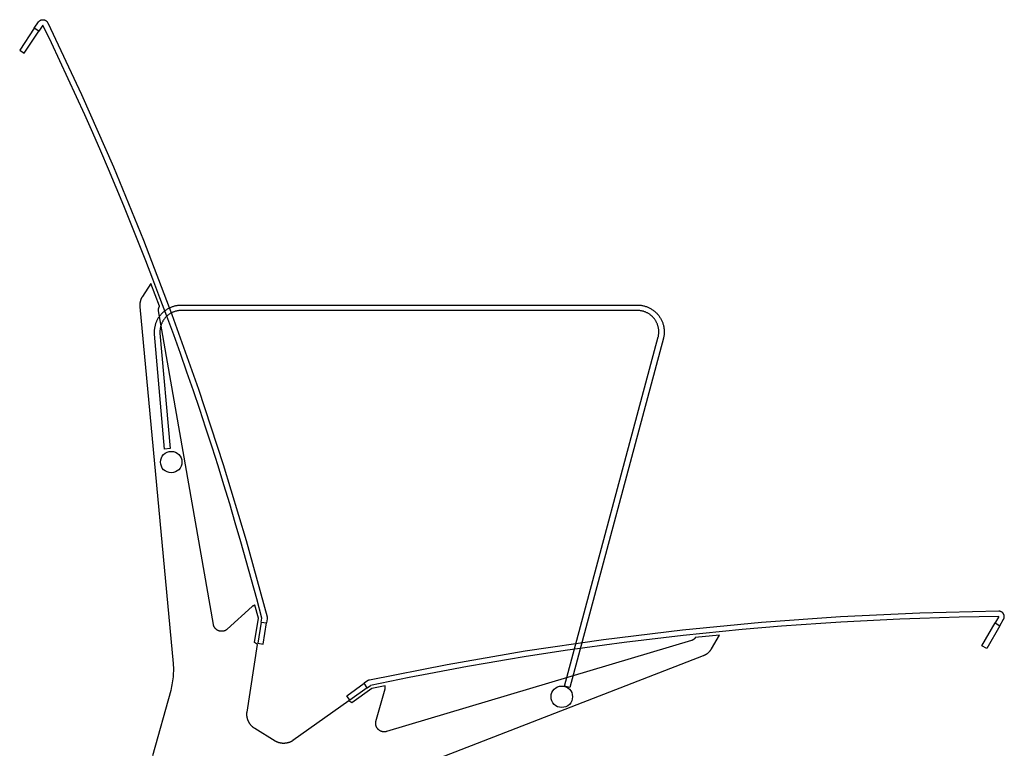
# Model space of a CAD drawing. Extents: x -895 to 33792, y -12951 to 15316.
# Drawn here: x 18168 to 18751, y -2593 to -2162 of the extents above; entities that cross this region are included whole.
import ezdxf

# ---------------------------------------------------------------- set-up
doc = ezdxf.new("R2010")
doc.units = 0
doc.header["$MEASUREMENT"] = 0
doc.layers.add('MAKE2D_VISIBLE_LINES', color=7, linetype='CONTINUOUS')
doc.layers.add('OTROS_PLANOS', color=7, linetype='CONTINUOUS')

msp = doc.modelspace()

# ---------------------------------------------------------------- linework, layer by layer
at = {"layer": 'MAKE2D_VISIBLE_LINES'}
for p, q in [((18176.987, -2167.176), (18179.442, -2163.469)), ((18179.442, -2163.469), (18179.502, -2163.387)), ((18179.502, -2163.387), (18179.565, -2163.306)), ((18179.565, -2163.306), (18179.631, -2163.227)), ((18179.631, -2163.227), (18179.7, -2163.149)), ((18182.053, -2165.318), (18179.655, -2168.942)), ((18179.7, -2163.149), (18179.772, -2163.074)), ((18179.772, -2163.074), (18179.847, -2163)), ((18179.847, -2163), (18179.924, -2162.929)), ((18179.924, -2162.929), (18180.005, -2162.859)), ((18180.005, -2162.859), (18180.087, -2162.793)), ((18180.087, -2162.793), (18180.173, -2162.729)), ((18180.173, -2162.729), (18180.26, -2162.667)), ((18180.26, -2162.667), (18180.35, -2162.608)), ((18180.35, -2162.608), (18180.442, -2162.553)), ((18180.442, -2162.553), (18180.536, -2162.5)), ((18180.536, -2162.5), (18180.632, -2162.451)), ((18180.632, -2162.451), (18180.729, -2162.405)), ((18180.729, -2162.405), (18180.828, -2162.362)), ((18180.828, -2162.362), (18180.928, -2162.322)), ((18180.928, -2162.322), (18181.029, -2162.286)), ((18181.029, -2162.286), (18181.131, -2162.254)), ((18181.131, -2162.254), (18181.233, -2162.225)), ((18181.233, -2162.225), (18181.337, -2162.199)), ((18181.337, -2162.199), (18181.44, -2162.177)), ((18181.44, -2162.177), (18181.544, -2162.158)), ((18181.544, -2162.158), (18181.648, -2162.143)), ((18181.648, -2162.143), (18181.752, -2162.132)), ((18181.752, -2162.132), (18181.855, -2162.124)), ((18181.855, -2162.124), (18181.958, -2162.119)), ((18181.958, -2162.119), (18182.061, -2162.118)), ((18182.061, -2162.118), (18182.162, -2162.12)), ((18182.162, -2162.12), (18182.263, -2162.125)), ((18182.263, -2162.125), (18182.363, -2162.133)), ((18182.363, -2162.133), (18182.464, -2162.144)), ((18182.464, -2162.144), (18182.566, -2162.159)), ((18182.566, -2162.159), (18182.667, -2162.177)), ((18182.667, -2162.177), (18182.769, -2162.199)), ((18182.769, -2162.199), (18182.87, -2162.224)), ((18182.87, -2162.224), (18182.971, -2162.252)), ((18182.971, -2162.252), (18183.072, -2162.284)), ((18183.072, -2162.284), (18183.172, -2162.319)), ((18183.172, -2162.319), (18183.271, -2162.358)), ((18183.271, -2162.358), (18183.369, -2162.4)), ((18183.369, -2162.4), (18183.465, -2162.446)), ((18183.465, -2162.446), (18183.561, -2162.495)), ((18183.561, -2162.495), (18183.655, -2162.547)), ((18183.655, -2162.547), (18183.747, -2162.603)), ((18183.747, -2162.603), (18183.837, -2162.661)), ((18183.837, -2162.661), (18183.926, -2162.723)), ((18183.926, -2162.723), (18184.012, -2162.787)), ((18184.012, -2162.787), (18184.096, -2162.854)), ((18184.096, -2162.854), (18184.177, -2162.924)), ((18184.177, -2162.924), (18184.256, -2162.997)), ((18184.256, -2162.997), (18184.332, -2163.071)), ((18184.332, -2163.071), (18184.406, -2163.148)), ((18184.406, -2163.148), (18184.476, -2163.227)), ((18184.476, -2163.227), (18184.544, -2163.308)), ((18184.544, -2163.308), (18184.608, -2163.391)), ((18184.608, -2163.391), (18184.67, -2163.476)), ((18184.67, -2163.476), (18184.728, -2163.561)), ((18184.728, -2163.561), (18184.783, -2163.649)), ((18184.783, -2163.649), (18184.835, -2163.737)), ((18184.835, -2163.737), (18184.884, -2163.826)), ((18184.884, -2163.826), (18184.93, -2163.916)), ((18184.93, -2163.916), (18204.858, -2206.292)), ((18176.987, -2167.176), (18168.348, -2180.231)), ((18171.016, -2181.997), (18179.655, -2168.942)), ((18179.655, -2168.942), (18176.987, -2167.176)), ((18168.348, -2180.231), (18171.016, -2181.997)), ((18204.858, -2206.292), (18223.757, -2249.183)), ((18223.757, -2249.183), (18241.608, -2292.551)), ((18241.608, -2292.551), (18258.394, -2336.358)), ((18245.97, -2318.08), (18240.885, -2325.769)), ((18251.064, -2331.532), (18245.97, -2318.08)), ((18239.638, -2328.681), (18239.588, -2328.889)), ((18239.692, -2328.474), (18239.638, -2328.681)), ((18239.75, -2328.268), (18239.692, -2328.474)), ((18239.813, -2328.064), (18239.75, -2328.268)), ((18239.881, -2327.861), (18239.813, -2328.064)), ((18239.952, -2327.66), (18239.881, -2327.861)), ((18240.028, -2327.461), (18239.952, -2327.66)), ((18240.108, -2327.264), (18240.028, -2327.461)), ((18240.192, -2327.068), (18240.108, -2327.264)), ((18240.279, -2326.875), (18240.192, -2327.068)), ((18240.371, -2326.685), (18240.279, -2326.875)), ((18240.467, -2326.496), (18240.371, -2326.685)), ((18240.566, -2326.31), (18240.467, -2326.496)), ((18240.669, -2326.127), (18240.566, -2326.31)), ((18240.775, -2325.946), (18240.669, -2326.127)), ((18240.885, -2325.769), (18240.775, -2325.946)), ((18239.343, -2330.787), (18239.338, -2330.998)), ((18239.338, -2330.998), (18239.338, -2331.209)), ((18239.338, -2331.209), (18239.342, -2331.419)), ((18239.342, -2331.419), (18239.351, -2331.629)), ((18239.352, -2330.576), (18239.343, -2330.787)), ((18239.351, -2331.629), (18239.364, -2331.837)), ((18239.365, -2330.364), (18239.352, -2330.576)), ((18239.364, -2331.837), (18259.096, -2542.777)), ((18239.384, -2330.152), (18239.365, -2330.364)), ((18239.406, -2329.941), (18239.384, -2330.152)), ((18239.434, -2329.729), (18239.406, -2329.941)), ((18239.465, -2329.518), (18239.434, -2329.729)), ((18239.502, -2329.308), (18239.465, -2329.518)), ((18239.542, -2329.098), (18239.502, -2329.308)), ((18239.588, -2328.889), (18239.542, -2329.098)), ((18250.46, -2333.613), (18250.462, -2333.521)), ((18250.46, -2333.704), (18250.46, -2333.613)), ((18250.463, -2333.795), (18250.46, -2333.704)), ((18250.462, -2333.521), (18250.466, -2333.43)), ((18250.467, -2333.886), (18250.463, -2333.795)), ((18250.466, -2333.43), (18250.472, -2333.338)), ((18250.474, -2333.976), (18250.467, -2333.886)), ((18250.472, -2333.338), (18250.48, -2333.247)), ((18250.482, -2334.066), (18250.474, -2333.976)), ((18250.48, -2333.247), (18250.49, -2333.155)), ((18250.493, -2334.156), (18250.482, -2334.066)), ((18250.49, -2333.155), (18250.502, -2333.064)), ((18250.505, -2334.245), (18250.493, -2334.156)), ((18250.502, -2333.064), (18250.517, -2332.973)), ((18250.519, -2334.333), (18250.505, -2334.245)), ((18250.517, -2332.973), (18250.533, -2332.882)), ((18282.876, -2519.798), (18250.519, -2334.333)), ((18250.533, -2332.882), (18250.552, -2332.792)), ((18250.552, -2332.792), (18250.573, -2332.702)), ((18250.573, -2332.702), (18250.595, -2332.613)), ((18250.595, -2332.613), (18250.62, -2332.524)), ((18250.62, -2332.524), (18250.647, -2332.436)), ((18250.647, -2332.436), (18250.676, -2332.349)), ((18250.676, -2332.349), (18250.706, -2332.263)), ((18250.706, -2332.263), (18250.739, -2332.177)), ((18250.739, -2332.177), (18250.774, -2332.093)), ((18250.774, -2332.093), (18250.81, -2332.009)), ((18250.81, -2332.009), (18250.848, -2331.926)), ((18250.848, -2331.926), (18250.888, -2331.845)), ((18250.888, -2331.845), (18250.929, -2331.765)), ((18250.929, -2331.765), (18250.973, -2331.686)), ((18250.973, -2331.686), (18251.017, -2331.608)), ((18251.017, -2331.608), (18251.064, -2331.532)), ((18258.394, -2336.358), (18274.098, -2380.564)), ((18274.098, -2380.564), (18288.707, -2425.129)), ((18288.707, -2425.129), (18302.21, -2470.012)), ((18302.21, -2470.012), (18314.596, -2515.172)), ((18305.816, -2509.157), (18291.013, -2522.59)), ((18305.908, -2509.081), (18305.816, -2509.157)), ((18306.002, -2509.008), (18305.908, -2509.081)), ((18306.098, -2508.937), (18306.002, -2509.008)), ((18306.196, -2508.869), (18306.098, -2508.937)), ((18306.297, -2508.804), (18306.196, -2508.869)), ((18306.399, -2508.742), (18306.297, -2508.804)), ((18306.504, -2508.684), (18306.399, -2508.742)), ((18306.61, -2508.628), (18306.504, -2508.684)), ((18306.718, -2508.575), (18306.61, -2508.628)), ((18306.827, -2508.526), (18306.718, -2508.575)), ((18306.937, -2508.48), (18306.827, -2508.526)), ((18307.049, -2508.438), (18306.937, -2508.48)), ((18307.161, -2508.399), (18307.049, -2508.438)), ((18307.274, -2508.363), (18307.161, -2508.399)), ((18307.414, -2508.324), (18307.274, -2508.363)), ((18309.459, -2516.084), (18307.414, -2508.324)), ((18700.506, -2512.97), (18653.689, -2515.2)), ((18747.322, -2511.891), (18700.506, -2512.97)), ((18747.351, -2515.091), (18745.178, -2518.854)), ((18747.422, -2511.892), (18747.322, -2511.891)), ((18747.524, -2511.895), (18747.422, -2511.892)), ((18747.626, -2511.903), (18747.524, -2511.895)), ((18747.729, -2511.913), (18747.626, -2511.903)), ((18747.831, -2511.927), (18747.729, -2511.913)), ((18747.934, -2511.944), (18747.831, -2511.927)), ((18748.037, -2511.965), (18747.934, -2511.944)), ((18748.14, -2511.99), (18748.037, -2511.965)), ((18748.242, -2512.017), (18748.14, -2511.99)), ((18748.344, -2512.049), (18748.242, -2512.017)), ((18748.445, -2512.084), (18748.344, -2512.049)), ((18748.545, -2512.122), (18748.445, -2512.084)), ((18748.644, -2512.164), (18748.545, -2512.122)), ((18748.741, -2512.209), (18748.644, -2512.164)), ((18748.837, -2512.257), (18748.741, -2512.209)), ((18748.932, -2512.309), (18748.837, -2512.257)), ((18749.024, -2512.363), (18748.932, -2512.309)), ((18749.115, -2512.421), (18749.024, -2512.363)), ((18749.204, -2512.482), (18749.115, -2512.421)), ((18749.29, -2512.546), (18749.204, -2512.482)), ((18749.374, -2512.612), (18749.29, -2512.546)), ((18749.456, -2512.681), (18749.374, -2512.612)), ((18749.535, -2512.752), (18749.456, -2512.681)), ((18749.611, -2512.826), (18749.535, -2512.752)), ((18749.684, -2512.901), (18749.611, -2512.826)), ((18749.755, -2512.979), (18749.684, -2512.901)), ((18749.823, -2513.059), (18749.755, -2512.979)), ((18749.887, -2513.14), (18749.823, -2513.059)), ((18749.949, -2513.223), (18749.887, -2513.14)), ((18750.007, -2513.307), (18749.949, -2513.223)), ((18750.063, -2513.392), (18750.007, -2513.307)), ((18750.115, -2513.478), (18750.063, -2513.392)), ((18750.164, -2513.566), (18750.115, -2513.478)), ((18750.211, -2513.656), (18750.164, -2513.566)), ((18750.256, -2513.748), (18750.211, -2513.656)), ((18750.297, -2513.843), (18750.256, -2513.748)), ((18750.336, -2513.939), (18750.297, -2513.843)), ((18750.372, -2514.037), (18750.336, -2513.939)), ((18750.405, -2514.136), (18750.372, -2514.037)), ((18750.435, -2514.238), (18750.405, -2514.136)), ((18750.462, -2514.34), (18750.435, -2514.238)), ((18750.485, -2514.444), (18750.462, -2514.34)), ((18750.505, -2514.549), (18750.485, -2514.444)), ((18750.521, -2514.655), (18750.505, -2514.549)), ((18750.534, -2514.761), (18750.521, -2514.655)), ((18750.543, -2514.868), (18750.534, -2514.761)), ((18750.549, -2514.976), (18750.543, -2514.868)), ((18750.551, -2515.083), (18750.549, -2514.976)), ((18750.549, -2515.191), (18750.551, -2515.083)), ((18282.912, -2519.955), (18282.876, -2519.798)), ((18282.952, -2520.112), (18282.912, -2519.955)), ((18282.998, -2520.269), (18282.952, -2520.112)), ((18283.05, -2520.425), (18282.998, -2520.269)), ((18283.107, -2520.581), (18283.05, -2520.425)), ((18283.169, -2520.735), (18283.107, -2520.581)), ((18283.237, -2520.888), (18283.169, -2520.735)), ((18283.311, -2521.039), (18283.237, -2520.888)), ((18307.194, -2530.488), (18309.459, -2516.084)), ((18311.131, -2518.331), (18309.17, -2530.798)), ((18311.131, -2518.331), (18311.5, -2515.98)), ((18311.131, -2518.331), (18314.292, -2518.828)), ((18312.331, -2531.295), (18314.292, -2518.828)), ((18314.661, -2516.478), (18314.292, -2518.828)), ((18314.596, -2515.172), (18314.616, -2515.251)), ((18314.616, -2515.251), (18314.634, -2515.331)), ((18314.634, -2515.331), (18314.649, -2515.412)), ((18314.649, -2515.412), (18314.663, -2515.493)), ((18314.673, -2516.397), (18314.661, -2516.478)), ((18314.663, -2515.493), (18314.674, -2515.575)), ((18314.683, -2516.315), (18314.673, -2516.397)), ((18314.674, -2515.575), (18314.684, -2515.657)), ((18314.69, -2516.233), (18314.683, -2516.315)), ((18314.684, -2515.657), (18314.691, -2515.739)), ((18314.696, -2516.151), (18314.69, -2516.233)), ((18314.691, -2515.739), (18314.696, -2515.821)), ((18314.696, -2515.821), (18314.699, -2515.904)), ((18314.699, -2516.069), (18314.696, -2516.151)), ((18314.699, -2515.904), (18314.7, -2515.986)), ((18314.7, -2515.986), (18314.699, -2516.069)), ((18606.912, -2518.58), (18560.219, -2523.11)), ((18653.689, -2515.2), (18606.912, -2518.58)), ((18737.351, -2532.411), (18745.178, -2518.854)), ((18747.949, -2520.454), (18740.122, -2534.011)), ((18745.178, -2518.854), (18747.949, -2520.454)), ((18747.95, -2520.454), (18750.171, -2516.603)), ((18750.171, -2516.603), (18750.218, -2516.512)), ((18750.218, -2516.512), (18750.262, -2516.42)), ((18750.262, -2516.42), (18750.303, -2516.326)), ((18750.303, -2516.326), (18750.342, -2516.229)), ((18750.342, -2516.229), (18750.377, -2516.131)), ((18750.377, -2516.131), (18750.41, -2516.031)), ((18750.41, -2516.031), (18750.439, -2515.93)), ((18750.439, -2515.93), (18750.465, -2515.827)), ((18750.465, -2515.827), (18750.488, -2515.723)), ((18750.488, -2515.723), (18750.507, -2515.618)), ((18750.507, -2515.618), (18750.523, -2515.512)), ((18750.523, -2515.512), (18750.535, -2515.406)), ((18750.535, -2515.406), (18750.544, -2515.299)), ((18750.544, -2515.299), (18750.549, -2515.191)), ((18283.389, -2521.189), (18283.311, -2521.039)), ((18283.473, -2521.336), (18283.389, -2521.189)), ((18283.563, -2521.48), (18283.473, -2521.336)), ((18283.657, -2521.622), (18283.563, -2521.48)), ((18283.756, -2521.761), (18283.657, -2521.622)), ((18283.86, -2521.896), (18283.756, -2521.761)), ((18283.969, -2522.028), (18283.86, -2521.896)), ((18284.082, -2522.156), (18283.969, -2522.028)), ((18284.199, -2522.28), (18284.082, -2522.156)), ((18284.321, -2522.4), (18284.199, -2522.28)), ((18284.446, -2522.515), (18284.321, -2522.4)), ((18284.575, -2522.626), (18284.446, -2522.515)), ((18284.707, -2522.732), (18284.575, -2522.626)), ((18284.842, -2522.833), (18284.707, -2522.732)), ((18284.98, -2522.93), (18284.842, -2522.833)), ((18285.12, -2523.021), (18284.98, -2522.93)), ((18285.263, -2523.107), (18285.12, -2523.021)), ((18285.407, -2523.187), (18285.263, -2523.107)), ((18285.553, -2523.263), (18285.407, -2523.187)), ((18285.701, -2523.333), (18285.553, -2523.263)), ((18285.85, -2523.398), (18285.701, -2523.333)), ((18285.999, -2523.457), (18285.85, -2523.398)), ((18286.149, -2523.512), (18285.999, -2523.457)), ((18286.301, -2523.561), (18286.149, -2523.512)), ((18286.456, -2523.606), (18286.301, -2523.561)), ((18286.613, -2523.646), (18286.456, -2523.606)), ((18286.773, -2523.681), (18286.613, -2523.646)), ((18286.934, -2523.711), (18286.773, -2523.681)), ((18287.098, -2523.736), (18286.934, -2523.711)), ((18287.263, -2523.756), (18287.098, -2523.736)), ((18287.43, -2523.77), (18287.263, -2523.756)), ((18287.598, -2523.779), (18287.43, -2523.77)), ((18287.767, -2523.782), (18287.598, -2523.779)), ((18287.936, -2523.779), (18287.767, -2523.782)), ((18288.106, -2523.771), (18287.936, -2523.779)), ((18288.275, -2523.757), (18288.106, -2523.771)), ((18288.445, -2523.737), (18288.275, -2523.757)), ((18288.614, -2523.711), (18288.445, -2523.737)), ((18288.782, -2523.679), (18288.614, -2523.711)), ((18288.948, -2523.642), (18288.782, -2523.679)), ((18289.114, -2523.599), (18288.948, -2523.642)), ((18289.277, -2523.55), (18289.114, -2523.599)), ((18289.439, -2523.496), (18289.277, -2523.55)), ((18289.598, -2523.437), (18289.439, -2523.496)), ((18289.754, -2523.372), (18289.598, -2523.437)), ((18289.908, -2523.303), (18289.754, -2523.372)), ((18290.059, -2523.228), (18289.908, -2523.303)), ((18290.206, -2523.149), (18290.059, -2523.228)), ((18290.35, -2523.066), (18290.206, -2523.149)), ((18290.491, -2522.978), (18290.35, -2523.066)), ((18290.627, -2522.887), (18290.491, -2522.978)), ((18290.76, -2522.791), (18290.627, -2522.887)), ((18290.889, -2522.692), (18290.76, -2522.791)), ((18291.013, -2522.59), (18290.889, -2522.692)), ((18560.219, -2523.11), (18513.651, -2528.785)), ((18582.12, -2526.071), (18567.809, -2527.515)), ((18577.509, -2534.052), (18582.12, -2526.071)), ((18302.763, -2571.58), (18309.039, -2531.629)), ((18309.039, -2531.629), (18307.194, -2530.488)), ((18309.17, -2530.798), (18312.331, -2531.295)), ((18565.631, -2529.226), (18385.288, -2583.026)), ((18513.651, -2528.785), (18467.25, -2535.601)), ((18565.716, -2529.198), (18565.631, -2529.226)), ((18565.801, -2529.167), (18565.716, -2529.198)), ((18565.885, -2529.135), (18565.801, -2529.167)), ((18565.969, -2529.1), (18565.885, -2529.135)), ((18566.052, -2529.063), (18565.969, -2529.1)), ((18566.134, -2529.025), (18566.052, -2529.063)), ((18566.216, -2528.984), (18566.134, -2529.025)), ((18566.297, -2528.942), (18566.216, -2528.984)), ((18566.378, -2528.898), (18566.297, -2528.942)), ((18566.457, -2528.851), (18566.378, -2528.898)), ((18566.535, -2528.803), (18566.457, -2528.851)), ((18566.612, -2528.753), (18566.535, -2528.803)), ((18566.689, -2528.702), (18566.612, -2528.753)), ((18566.764, -2528.648), (18566.689, -2528.702)), ((18566.837, -2528.593), (18566.764, -2528.648)), ((18566.91, -2528.536), (18566.837, -2528.593)), ((18566.981, -2528.477), (18566.91, -2528.536)), ((18567.051, -2528.417), (18566.981, -2528.477)), ((18567.119, -2528.355), (18567.051, -2528.417)), ((18567.186, -2528.292), (18567.119, -2528.355)), ((18567.251, -2528.227), (18567.186, -2528.292)), ((18567.315, -2528.161), (18567.251, -2528.227)), ((18567.377, -2528.094), (18567.315, -2528.161)), ((18567.437, -2528.025), (18567.377, -2528.094)), ((18567.495, -2527.955), (18567.437, -2528.025)), ((18567.552, -2527.885), (18567.495, -2527.955)), ((18567.607, -2527.813), (18567.552, -2527.885)), ((18567.66, -2527.74), (18567.607, -2527.813)), ((18567.712, -2527.666), (18567.66, -2527.74)), ((18567.761, -2527.591), (18567.712, -2527.666)), ((18567.809, -2527.515), (18567.761, -2527.591)), ((18740.122, -2534.011), (18737.351, -2532.411)), ((18375.185, -2614.605), (18572.758, -2538.122)), ((18467.25, -2535.601), (18421.059, -2543.549)), ((18572.758, -2538.122), (18572.95, -2538.04)), ((18572.95, -2538.04), (18573.141, -2537.955)), ((18573.141, -2537.955), (18573.331, -2537.865)), ((18573.331, -2537.865), (18573.52, -2537.77)), ((18573.52, -2537.77), (18573.706, -2537.672)), ((18573.706, -2537.672), (18573.892, -2537.569)), ((18573.892, -2537.569), (18574.075, -2537.463)), ((18574.075, -2537.463), (18574.256, -2537.352)), ((18574.256, -2537.352), (18574.436, -2537.237)), ((18574.436, -2537.237), (18574.613, -2537.119)), ((18574.613, -2537.119), (18574.787, -2536.996)), ((18574.787, -2536.996), (18574.96, -2536.87)), ((18574.96, -2536.87), (18575.129, -2536.739)), ((18575.129, -2536.739), (18575.296, -2536.606)), ((18575.296, -2536.606), (18575.46, -2536.468)), ((18575.46, -2536.468), (18575.621, -2536.327)), ((18575.621, -2536.327), (18575.779, -2536.183)), ((18575.779, -2536.183), (18575.933, -2536.036)), ((18575.933, -2536.036), (18576.085, -2535.885)), ((18576.085, -2535.885), (18576.233, -2535.731)), ((18576.233, -2535.731), (18576.377, -2535.574)), ((18576.377, -2535.574), (18576.518, -2535.415)), ((18576.518, -2535.415), (18576.656, -2535.253)), ((18576.656, -2535.253), (18576.789, -2535.088)), ((18576.789, -2535.088), (18576.919, -2534.921)), ((18576.919, -2534.921), (18577.045, -2534.751)), ((18577.045, -2534.751), (18577.167, -2534.579)), ((18577.167, -2534.579), (18577.285, -2534.406)), ((18577.285, -2534.406), (18577.399, -2534.23)), ((18577.399, -2534.23), (18577.509, -2534.052)), ((18259.096, -2542.777), (18259.164, -2543.917)), ((18259.164, -2543.917), (18259.205, -2545.06)), ((18421.059, -2543.549), (18375.118, -2552.619)), ((18259.108, -2549.646), (18259.018, -2550.791)), ((18259.172, -2548.499), (18259.108, -2549.646)), ((18259.209, -2547.352), (18259.172, -2548.499)), ((18259.205, -2545.06), (18259.22, -2546.206)), ((18259.22, -2546.206), (18259.209, -2547.352)), ((18258.397, -2555.338), (18258.177, -2556.462)), ((18258.591, -2554.208), (18258.397, -2555.338)), ((18258.76, -2553.073), (18258.591, -2554.208)), ((18258.902, -2551.933), (18258.76, -2553.073)), ((18259.018, -2550.791), (18258.902, -2551.933)), ((18361.7, -2561.842), (18371.982, -2554.524)), ((18373.921, -2553.144), (18371.982, -2554.524)), ((18373.838, -2557.131), (18371.982, -2554.524)), ((18373.838, -2557.131), (18375.776, -2555.751)), ((18373.988, -2553.097), (18373.921, -2553.144)), ((18374.056, -2553.052), (18373.988, -2553.097)), ((18374.126, -2553.009), (18374.056, -2553.052)), ((18374.197, -2552.967), (18374.126, -2553.009)), ((18374.269, -2552.928), (18374.197, -2552.967)), ((18374.343, -2552.89), (18374.269, -2552.928)), ((18374.417, -2552.854), (18374.343, -2552.89)), ((18374.492, -2552.82), (18374.417, -2552.854)), ((18374.568, -2552.787), (18374.492, -2552.82)), ((18374.645, -2552.757), (18374.568, -2552.787)), ((18374.723, -2552.729), (18374.645, -2552.757)), ((18374.801, -2552.703), (18374.723, -2552.729)), ((18374.879, -2552.679), (18374.801, -2552.703)), ((18374.959, -2552.657), (18374.879, -2552.679)), ((18375.038, -2552.637), (18374.959, -2552.657)), ((18375.118, -2552.619), (18375.038, -2552.637)), ((18257.661, -2558.69), (18246.814, -2597.451)), ((18257.932, -2557.58), (18257.661, -2558.69)), ((18258.177, -2556.462), (18257.932, -2557.58)), ((18373.838, -2557.131), (18363.556, -2564.449)), ((18376.594, -2557.623), (18364.716, -2566.078)), ((18384.451, -2555.99), (18376.594, -2557.623)), ((18379.005, -2577.034), (18384.419, -2557.792)), ((18384.419, -2557.792), (18384.446, -2557.676)), ((18384.446, -2557.676), (18384.47, -2557.559)), ((18384.479, -2556.133), (18384.451, -2555.99)), ((18384.47, -2557.559), (18384.49, -2557.442)), ((18384.497, -2556.25), (18384.479, -2556.133)), ((18384.49, -2557.442), (18384.507, -2557.323)), ((18384.513, -2556.368), (18384.497, -2556.25)), ((18384.507, -2557.323), (18384.52, -2557.204)), ((18384.524, -2556.487), (18384.513, -2556.368)), ((18384.52, -2557.204), (18384.53, -2557.085)), ((18384.533, -2556.606), (18384.524, -2556.487)), ((18384.53, -2557.085), (18384.536, -2556.965)), ((18384.537, -2556.726), (18384.533, -2556.606)), ((18384.536, -2556.965), (18384.538, -2556.845)), ((18384.538, -2556.845), (18384.537, -2556.726)), ((18362.871, -2564.937), (18329.92, -2588.383)), ((18363.556, -2564.449), (18361.7, -2561.842)), ((18364.716, -2566.078), (18362.871, -2564.937)), ((18302.69, -2572.82), (18302.691, -2572.64)), ((18302.692, -2573.001), (18302.69, -2572.82)), ((18302.691, -2572.64), (18302.695, -2572.461)), ((18302.698, -2573.182), (18302.692, -2573.001)), ((18302.695, -2572.461), (18302.703, -2572.283)), ((18302.706, -2573.363), (18302.698, -2573.182)), ((18302.703, -2572.283), (18302.713, -2572.106)), ((18302.713, -2572.106), (18302.727, -2571.93)), ((18302.727, -2571.93), (18302.744, -2571.754)), ((18302.744, -2571.754), (18302.763, -2571.58)), ((18302.719, -2573.545), (18302.706, -2573.363)), ((18302.734, -2573.728), (18302.719, -2573.545)), ((18302.753, -2573.911), (18302.734, -2573.728)), ((18302.775, -2574.093), (18302.753, -2573.911)), ((18302.801, -2574.276), (18302.775, -2574.093)), ((18302.83, -2574.459), (18302.801, -2574.276)), ((18302.863, -2574.642), (18302.83, -2574.459)), ((18302.899, -2574.824), (18302.863, -2574.642)), ((18302.939, -2575.007), (18302.899, -2574.824)), ((18302.982, -2575.188), (18302.939, -2575.007)), ((18303.029, -2575.37), (18302.982, -2575.188)), ((18303.079, -2575.55), (18303.029, -2575.37)), ((18303.132, -2575.73), (18303.079, -2575.55)), ((18303.189, -2575.909), (18303.132, -2575.73)), ((18303.25, -2576.088), (18303.189, -2575.909)), ((18303.313, -2576.265), (18303.25, -2576.088)), ((18303.38, -2576.441), (18303.313, -2576.265)), ((18303.451, -2576.616), (18303.38, -2576.441)), ((18303.525, -2576.789), (18303.451, -2576.616)), ((18303.602, -2576.962), (18303.525, -2576.789)), ((18303.682, -2577.132), (18303.602, -2576.962)), ((18303.766, -2577.301), (18303.682, -2577.132)), ((18303.852, -2577.469), (18303.766, -2577.301)), ((18303.942, -2577.635), (18303.852, -2577.469)), ((18304.035, -2577.798), (18303.942, -2577.635)), ((18304.131, -2577.96), (18304.035, -2577.798)), ((18304.229, -2578.12), (18304.131, -2577.96)), ((18304.331, -2578.278), (18304.229, -2578.12)), ((18304.435, -2578.434), (18304.331, -2578.278)), ((18304.542, -2578.588), (18304.435, -2578.434)), ((18304.652, -2578.739), (18304.542, -2578.588)), ((18304.764, -2578.888), (18304.652, -2578.739)), ((18304.879, -2579.034), (18304.764, -2578.888)), ((18304.997, -2579.178), (18304.879, -2579.034)), ((18378.859, -2578.173), (18378.864, -2578.006)), ((18378.86, -2578.341), (18378.859, -2578.173)), ((18378.866, -2578.51), (18378.86, -2578.341)), ((18378.864, -2578.006), (18378.875, -2577.84)), ((18378.879, -2578.679), (18378.866, -2578.51)), ((18378.875, -2577.84), (18378.89, -2577.675)), ((18378.897, -2578.848), (18378.879, -2578.679)), ((18378.89, -2577.675), (18378.911, -2577.512)), ((18378.92, -2579.016), (18378.897, -2578.848)), ((18378.911, -2577.512), (18378.938, -2577.35)), ((18378.95, -2579.184), (18378.92, -2579.016)), ((18378.938, -2577.35), (18378.969, -2577.191)), ((18378.969, -2577.191), (18379.005, -2577.034)), ((18305.116, -2579.319), (18304.997, -2579.178)), ((18305.238, -2579.458), (18305.116, -2579.319)), ((18305.362, -2579.594), (18305.238, -2579.458)), ((18305.488, -2579.728), (18305.362, -2579.594)), ((18305.617, -2579.858), (18305.488, -2579.728)), ((18305.747, -2579.986), (18305.617, -2579.858)), ((18305.879, -2580.111), (18305.747, -2579.986)), ((18306.013, -2580.233), (18305.879, -2580.111)), ((18306.148, -2580.353), (18306.013, -2580.233)), ((18306.285, -2580.469), (18306.148, -2580.353)), ((18306.424, -2580.583), (18306.285, -2580.469)), ((18306.564, -2580.693), (18306.424, -2580.583)), ((18306.705, -2580.801), (18306.564, -2580.693)), ((18306.848, -2580.905), (18306.705, -2580.801)), ((18306.991, -2581.007), (18306.848, -2580.905)), ((18307.136, -2581.105), (18306.991, -2581.007)), ((18307.428, -2581.293), (18307.136, -2581.105)), ((18319.445, -2588.721), (18307.428, -2581.293)), ((18378.985, -2579.351), (18378.95, -2579.184)), ((18379.026, -2579.517), (18378.985, -2579.351)), ((18379.073, -2579.682), (18379.026, -2579.517)), ((18379.125, -2579.844), (18379.073, -2579.682)), ((18379.182, -2580.005), (18379.125, -2579.844)), ((18379.245, -2580.163), (18379.182, -2580.005)), ((18379.314, -2580.318), (18379.245, -2580.163)), ((18379.387, -2580.471), (18379.314, -2580.318)), ((18379.465, -2580.621), (18379.387, -2580.471)), ((18379.547, -2580.767), (18379.465, -2580.621)), ((18379.635, -2580.91), (18379.547, -2580.767)), ((18379.726, -2581.049), (18379.635, -2580.91)), ((18379.821, -2581.185), (18379.726, -2581.049)), ((18379.921, -2581.316), (18379.821, -2581.185)), ((18380.023, -2581.443), (18379.921, -2581.316)), ((18380.13, -2581.566), (18380.023, -2581.443)), ((18380.239, -2581.684), (18380.13, -2581.566)), ((18380.351, -2581.798), (18380.239, -2581.684)), ((18380.466, -2581.908), (18380.351, -2581.798)), ((18380.586, -2582.015), (18380.466, -2581.908)), ((18380.711, -2582.119), (18380.586, -2582.015)), ((18380.839, -2582.22), (18380.711, -2582.119)), ((18380.972, -2582.317), (18380.839, -2582.22)), ((18381.109, -2582.411), (18380.972, -2582.317)), ((18381.249, -2582.5), (18381.109, -2582.411)), ((18381.393, -2582.585), (18381.249, -2582.5)), ((18381.541, -2582.665), (18381.393, -2582.585)), ((18381.692, -2582.741), (18381.541, -2582.665)), ((18381.846, -2582.812), (18381.692, -2582.741)), ((18382.002, -2582.878), (18381.846, -2582.812)), ((18382.162, -2582.938), (18382.002, -2582.878)), ((18382.323, -2582.993), (18382.162, -2582.938)), ((18382.486, -2583.043), (18382.323, -2582.993)), ((18382.651, -2583.087), (18382.486, -2583.043)), ((18382.818, -2583.125), (18382.651, -2583.087)), ((18382.986, -2583.158), (18382.818, -2583.125)), ((18383.154, -2583.185), (18382.986, -2583.158)), ((18383.323, -2583.206), (18383.154, -2583.185)), ((18383.492, -2583.222), (18383.323, -2583.206)), ((18383.661, -2583.231), (18383.492, -2583.222)), ((18383.83, -2583.235), (18383.661, -2583.231)), ((18383.998, -2583.233), (18383.83, -2583.235)), ((18384.165, -2583.226), (18383.998, -2583.233)), ((18384.331, -2583.213), (18384.165, -2583.226)), ((18384.496, -2583.194), (18384.331, -2583.213)), ((18384.659, -2583.171), (18384.496, -2583.194)), ((18384.819, -2583.142), (18384.659, -2583.171)), ((18384.978, -2583.108), (18384.819, -2583.142)), ((18385.134, -2583.07), (18384.978, -2583.108)), ((18385.288, -2583.026), (18385.134, -2583.07)), ((18319.597, -2588.807), (18319.445, -2588.721)), ((18319.752, -2588.89), (18319.597, -2588.807)), ((18319.91, -2588.971), (18319.752, -2588.89)), ((18320.069, -2589.049), (18319.91, -2588.971)), ((18320.23, -2589.125), (18320.069, -2589.049)), ((18320.394, -2589.199), (18320.23, -2589.125)), ((18320.559, -2589.269), (18320.394, -2589.199)), ((18320.726, -2589.337), (18320.559, -2589.269)), ((18320.895, -2589.403), (18320.726, -2589.337)), ((18321.066, -2589.465), (18320.895, -2589.403)), ((18321.239, -2589.524), (18321.066, -2589.465)), ((18321.413, -2589.581), (18321.239, -2589.524)), ((18321.589, -2589.634), (18321.413, -2589.581)), ((18321.766, -2589.684), (18321.589, -2589.634)), ((18321.944, -2589.732), (18321.766, -2589.684)), ((18322.124, -2589.776), (18321.944, -2589.732)), ((18322.305, -2589.816), (18322.124, -2589.776)), ((18322.488, -2589.854), (18322.305, -2589.816)), ((18322.671, -2589.888), (18322.488, -2589.854)), ((18322.855, -2589.918), (18322.671, -2589.888)), ((18323.041, -2589.946), (18322.855, -2589.918)), ((18323.226, -2589.97), (18323.041, -2589.946)), ((18323.413, -2589.99), (18323.226, -2589.97)), ((18323.6, -2590.007), (18323.413, -2589.99)), ((18323.788, -2590.02), (18323.6, -2590.007)), ((18323.976, -2590.03), (18323.788, -2590.02)), ((18324.164, -2590.037), (18323.976, -2590.03)), ((18324.353, -2590.04), (18324.164, -2590.037)), ((18324.541, -2590.039), (18324.353, -2590.04)), ((18324.73, -2590.035), (18324.541, -2590.039)), ((18324.919, -2590.027), (18324.73, -2590.035)), ((18325.107, -2590.015), (18324.919, -2590.027)), ((18325.295, -2590), (18325.107, -2590.015)), ((18325.482, -2589.982), (18325.295, -2590)), ((18325.669, -2589.96), (18325.482, -2589.982)), ((18325.856, -2589.934), (18325.669, -2589.96)), ((18326.042, -2589.905), (18325.856, -2589.934)), ((18326.226, -2589.873), (18326.042, -2589.905)), ((18326.41, -2589.837), (18326.226, -2589.873)), ((18326.593, -2589.798), (18326.41, -2589.837)), ((18326.775, -2589.755), (18326.593, -2589.798)), ((18326.956, -2589.71), (18326.775, -2589.755)), ((18327.136, -2589.66), (18326.956, -2589.71)), ((18327.314, -2589.608), (18327.136, -2589.66)), ((18327.49, -2589.553), (18327.314, -2589.608)), ((18327.666, -2589.494), (18327.49, -2589.553)), ((18327.839, -2589.432), (18327.666, -2589.494)), ((18328.011, -2589.368), (18327.839, -2589.432)), ((18328.181, -2589.3), (18328.011, -2589.368)), ((18328.35, -2589.23), (18328.181, -2589.3)), ((18328.516, -2589.157), (18328.35, -2589.23)), ((18328.681, -2589.081), (18328.516, -2589.157)), ((18328.843, -2589.002), (18328.681, -2589.081)), ((18329.004, -2588.921), (18328.843, -2589.002)), ((18329.162, -2588.837), (18329.004, -2588.921)), ((18329.318, -2588.751), (18329.162, -2588.837)), ((18329.472, -2588.662), (18329.318, -2588.751)), ((18329.624, -2588.572), (18329.472, -2588.662)), ((18329.773, -2588.479), (18329.624, -2588.572)), ((18329.92, -2588.383), (18329.773, -2588.479))]:
    msp.add_line(p, q, dxfattribs=at)
for centre, start, end in [((16467.099, -2997.616), 14.635042, 25.888129), ((18767.92, -4421.23), 90.61826, 101.871346)]:
    msp.add_arc(centre, 1906.25, start, end, dxfattribs=at)
at = {"layer": 'OTROS_PLANOS'}
for p, q in [((18253.399, -2334.883), (18253.707, -2334.615)), ((18253.707, -2334.615), (18254.024, -2334.355)), ((18254.024, -2334.355), (18254.348, -2334.101)), ((18254.348, -2334.101), (18254.68, -2333.856)), ((18254.68, -2333.856), (18255.019, -2333.618)), ((18255.019, -2333.618), (18255.365, -2333.389)), ((18255.365, -2333.389), (18255.717, -2333.169)), ((18255.717, -2333.169), (18256.076, -2332.957)), ((18256.076, -2332.957), (18256.441, -2332.755)), ((18256.441, -2332.755), (18256.811, -2332.562)), ((18256.811, -2332.562), (18257.186, -2332.379)), ((18257.186, -2332.379), (18257.567, -2332.206)), ((18257.567, -2332.206), (18257.951, -2332.042)), ((18257.951, -2332.042), (18258.34, -2331.889)), ((18258.34, -2331.889), (18258.732, -2331.747)), ((18258.732, -2331.747), (18259.128, -2331.615)), ((18259.128, -2331.615), (18259.526, -2331.493)), ((18259.526, -2331.493), (18259.927, -2331.382)), ((18259.927, -2331.382), (18260.329, -2331.282)), ((18260.421, -2334.565), (18260.103, -2334.663)), ((18260.329, -2331.282), (18260.734, -2331.192)), ((18260.741, -2334.477), (18260.421, -2334.565)), ((18260.734, -2331.192), (18261.139, -2331.113)), ((18261.062, -2334.397), (18260.741, -2334.477)), ((18261.385, -2334.325), (18261.062, -2334.397)), ((18261.139, -2331.113), (18261.545, -2331.045)), ((18261.709, -2334.262), (18261.385, -2334.325)), ((18261.545, -2331.045), (18261.951, -2330.988)), ((18262.033, -2334.208), (18261.709, -2334.262)), ((18261.951, -2330.988), (18262.357, -2330.941)), ((18262.357, -2334.162), (18262.033, -2334.208)), ((18262.357, -2330.941), (18262.762, -2330.905)), ((18262.681, -2334.125), (18262.357, -2334.162)), ((18263.005, -2334.096), (18262.681, -2334.125)), ((18262.762, -2330.905), (18263.166, -2330.88)), ((18263.328, -2334.075), (18263.005, -2334.096)), ((18263.166, -2330.88), (18263.569, -2330.864)), ((18263.65, -2334.063), (18263.328, -2334.075)), ((18263.569, -2330.864), (18533.56, -2330.859)), ((18263.97, -2334.059), (18263.65, -2334.063)), ((18533.912, -2334.064), (18263.97, -2334.059)), ((18533.56, -2330.859), (18534.001, -2330.865)), ((18534.266, -2334.079), (18533.912, -2334.064)), ((18534.001, -2330.865), (18534.444, -2330.884)), ((18534.621, -2334.104), (18534.266, -2334.079)), ((18534.444, -2330.884), (18534.889, -2330.915)), ((18534.978, -2334.139), (18534.621, -2334.104)), ((18534.889, -2330.915), (18535.335, -2330.959)), ((18535.335, -2334.184), (18534.978, -2334.139)), ((18535.335, -2330.959), (18535.782, -2331.015)), ((18535.692, -2334.24), (18535.335, -2334.184)), ((18536.05, -2334.306), (18535.692, -2334.24)), ((18535.782, -2331.015), (18536.23, -2331.085)), ((18536.406, -2334.382), (18536.05, -2334.306)), ((18536.23, -2331.085), (18536.677, -2331.168)), ((18536.761, -2334.469), (18536.406, -2334.382)), ((18536.677, -2331.168), (18537.123, -2331.264)), ((18537.115, -2334.567), (18536.761, -2334.469)), ((18537.466, -2334.675), (18537.115, -2334.567)), ((18537.123, -2331.264), (18537.568, -2331.373)), ((18537.568, -2331.373), (18538.011, -2331.495)), ((18538.011, -2331.495), (18538.451, -2331.63)), ((18538.451, -2331.63), (18538.888, -2331.778)), ((18538.888, -2331.778), (18539.321, -2331.94)), ((18539.321, -2331.94), (18539.75, -2332.114)), ((18539.75, -2332.114), (18540.174, -2332.3)), ((18540.174, -2332.3), (18540.592, -2332.499)), ((18540.592, -2332.499), (18541.005, -2332.71)), ((18541.005, -2332.71), (18541.411, -2332.933)), ((18541.411, -2332.933), (18541.81, -2333.167)), ((18541.81, -2333.167), (18542.201, -2333.413)), ((18542.201, -2333.413), (18542.585, -2333.669)), ((18542.585, -2333.669), (18542.96, -2333.936)), ((18542.96, -2333.936), (18543.327, -2334.213)), ((18543.327, -2334.213), (18543.684, -2334.499)), ((18543.684, -2334.499), (18544.032, -2334.795)), ((18249.363, -2340.479), (18249.533, -2340.098)), ((18249.533, -2340.098), (18249.712, -2339.722)), ((18249.712, -2339.722), (18249.901, -2339.352)), ((18249.901, -2339.352), (18250.099, -2338.987)), ((18250.099, -2338.987), (18250.306, -2338.629)), ((18250.306, -2338.629), (18250.522, -2338.277)), ((18250.522, -2338.277), (18250.746, -2337.932)), ((18250.746, -2337.932), (18250.978, -2337.593)), ((18250.978, -2337.593), (18251.218, -2337.263)), ((18251.218, -2337.263), (18251.465, -2336.939)), ((18251.465, -2336.939), (18251.719, -2336.624)), ((18251.719, -2336.624), (18251.98, -2336.317)), ((18251.98, -2336.317), (18252.248, -2336.017)), ((18252.248, -2336.017), (18252.522, -2335.725)), ((18252.522, -2335.725), (18252.806, -2335.438)), ((18252.806, -2335.438), (18253.098, -2335.157)), ((18253.056, -2340.265), (18252.891, -2340.551)), ((18253.229, -2339.984), (18253.056, -2340.265)), ((18253.098, -2335.157), (18253.399, -2334.883)), ((18253.408, -2339.708), (18253.229, -2339.984)), ((18253.593, -2339.438), (18253.408, -2339.708)), ((18253.784, -2339.174), (18253.593, -2339.438)), ((18253.982, -2338.916), (18253.784, -2339.174)), ((18254.185, -2338.664), (18253.982, -2338.916)), ((18254.393, -2338.418), (18254.185, -2338.664)), ((18254.607, -2338.179), (18254.393, -2338.418)), ((18254.826, -2337.946), (18254.607, -2338.179)), ((18255.053, -2337.717), (18254.826, -2337.946)), ((18255.286, -2337.492), (18255.053, -2337.717)), ((18255.526, -2337.273), (18255.286, -2337.492)), ((18255.773, -2337.059), (18255.526, -2337.273)), ((18256.026, -2336.851), (18255.773, -2337.059)), ((18256.285, -2336.649), (18256.026, -2336.851)), ((18256.55, -2336.453), (18256.285, -2336.649)), ((18256.821, -2336.263), (18256.55, -2336.453)), ((18257.097, -2336.08), (18256.821, -2336.263)), ((18257.378, -2335.904), (18257.097, -2336.08)), ((18257.665, -2335.735), (18257.378, -2335.904)), ((18257.956, -2335.574), (18257.665, -2335.735)), ((18258.252, -2335.42), (18257.956, -2335.574)), ((18258.552, -2335.273), (18258.252, -2335.42)), ((18258.856, -2335.135), (18258.552, -2335.273)), ((18259.163, -2335.004), (18258.856, -2335.135)), ((18259.473, -2334.882), (18259.163, -2335.004)), ((18259.787, -2334.768), (18259.473, -2334.882)), ((18260.103, -2334.663), (18259.787, -2334.768)), ((18537.815, -2334.793), (18537.466, -2334.675)), ((18538.161, -2334.922), (18537.815, -2334.793)), ((18538.504, -2335.061), (18538.161, -2334.922)), ((18538.843, -2335.21), (18538.504, -2335.061)), ((18539.177, -2335.369), (18538.843, -2335.21)), ((18539.506, -2335.537), (18539.177, -2335.369)), ((18539.831, -2335.715), (18539.506, -2335.537)), ((18540.149, -2335.903), (18539.831, -2335.715)), ((18540.462, -2336.099), (18540.149, -2335.903)), ((18540.769, -2336.303), (18540.462, -2336.099)), ((18541.068, -2336.517), (18540.769, -2336.303)), ((18541.361, -2336.738), (18541.068, -2336.517)), ((18541.646, -2336.967), (18541.361, -2336.738)), ((18541.924, -2337.203), (18541.646, -2336.967)), ((18542.194, -2337.446), (18541.924, -2337.203)), ((18542.456, -2337.695), (18542.194, -2337.446)), ((18542.709, -2337.951), (18542.456, -2337.695)), ((18542.954, -2338.213), (18542.709, -2337.951)), ((18543.19, -2338.48), (18542.954, -2338.213)), ((18543.417, -2338.752), (18543.19, -2338.48)), ((18543.635, -2339.028), (18543.417, -2338.752)), ((18543.846, -2339.31), (18543.635, -2339.028)), ((18544.05, -2339.6), (18543.846, -2339.31)), ((18544.032, -2334.795), (18544.37, -2335.099)), ((18544.246, -2339.897), (18544.05, -2339.6)), ((18544.436, -2340.201), (18544.246, -2339.897)), ((18544.37, -2335.099), (18544.697, -2335.412)), ((18544.617, -2340.512), (18544.436, -2340.201)), ((18544.697, -2335.412), (18545.014, -2335.732)), ((18545.014, -2335.732), (18545.321, -2336.059)), ((18545.321, -2336.059), (18545.616, -2336.393)), ((18545.616, -2336.393), (18545.901, -2336.734)), ((18545.901, -2336.734), (18546.174, -2337.08)), ((18546.174, -2337.08), (18546.438, -2337.433)), ((18546.438, -2337.433), (18546.693, -2337.796)), ((18546.693, -2337.796), (18546.939, -2338.168)), ((18546.939, -2338.168), (18547.176, -2338.549)), ((18547.176, -2338.549), (18547.403, -2338.938)), ((18547.403, -2338.938), (18547.62, -2339.336)), ((18547.62, -2339.336), (18547.827, -2339.741)), ((18547.827, -2339.741), (18548.023, -2340.153)), ((18548.023, -2340.153), (18548.207, -2340.572)), ((18248.072, -2346.53), (18248.083, -2346.122)), ((18248.083, -2346.122), (18248.105, -2345.712)), ((18248.105, -2345.712), (18248.137, -2345.302)), ((18248.137, -2345.302), (18248.18, -2344.891)), ((18248.18, -2344.891), (18248.234, -2344.481)), ((18248.234, -2344.481), (18248.299, -2344.071)), ((18248.299, -2344.071), (18248.375, -2343.662)), ((18248.375, -2343.662), (18248.461, -2343.255)), ((18248.461, -2343.255), (18248.559, -2342.85)), ((18248.559, -2342.85), (18248.667, -2342.446)), ((18248.667, -2342.446), (18248.785, -2342.046)), ((18248.785, -2342.046), (18248.914, -2341.648)), ((18248.914, -2341.648), (18249.054, -2341.254)), ((18249.054, -2341.254), (18249.203, -2340.864)), ((18249.203, -2340.864), (18249.363, -2340.479)), ((18251.281, -2346.25), (18251.272, -2346.576)), ((18251.298, -2345.923), (18251.281, -2346.25)), ((18251.324, -2345.595), (18251.298, -2345.923)), ((18251.358, -2345.267), (18251.324, -2345.595)), ((18251.401, -2344.94), (18251.358, -2345.267)), ((18251.453, -2344.612), (18251.401, -2344.94)), ((18251.514, -2344.286), (18251.453, -2344.612)), ((18251.583, -2343.96), (18251.514, -2344.286)), ((18251.66, -2343.636), (18251.583, -2343.96)), ((18251.747, -2343.314), (18251.66, -2343.636)), ((18251.841, -2342.994), (18251.747, -2343.314)), ((18251.944, -2342.677), (18251.841, -2342.994)), ((18252.056, -2342.362), (18251.944, -2342.677)), ((18252.175, -2342.051), (18252.056, -2342.362)), ((18252.303, -2341.743), (18252.175, -2342.051)), ((18252.439, -2341.439), (18252.303, -2341.743)), ((18252.582, -2341.138), (18252.439, -2341.439)), ((18252.733, -2340.842), (18252.582, -2341.138)), ((18252.891, -2340.551), (18252.733, -2340.842)), ((18544.791, -2340.83), (18544.617, -2340.512)), ((18544.956, -2341.153), (18544.791, -2340.83)), ((18545.112, -2341.483), (18544.956, -2341.153)), ((18545.259, -2341.817), (18545.112, -2341.483)), ((18545.397, -2342.157), (18545.259, -2341.817)), ((18545.525, -2342.502), (18545.397, -2342.157)), ((18545.644, -2342.851), (18545.525, -2342.502)), ((18545.752, -2343.204), (18545.644, -2342.851)), ((18545.85, -2343.56), (18545.752, -2343.204)), ((18545.938, -2343.92), (18545.85, -2343.56)), ((18546.016, -2344.282), (18545.938, -2343.92)), ((18546.083, -2344.646), (18546.016, -2344.282)), ((18546.139, -2345.011), (18546.083, -2344.646)), ((18546.184, -2345.378), (18546.139, -2345.011)), ((18546.219, -2345.746), (18546.184, -2345.378)), ((18546.243, -2346.113), (18546.219, -2345.746)), ((18546.257, -2346.481), (18546.243, -2346.113)), ((18548.207, -2340.572), (18548.379, -2340.998)), ((18548.379, -2340.998), (18548.54, -2341.429)), ((18548.54, -2341.429), (18548.688, -2341.866)), ((18548.688, -2341.866), (18548.824, -2342.308)), ((18548.824, -2342.308), (18548.947, -2342.754)), ((18548.947, -2342.754), (18549.057, -2343.204)), ((18549.057, -2343.204), (18549.154, -2343.657)), ((18549.154, -2343.657), (18549.238, -2344.113)), ((18549.238, -2344.113), (18549.308, -2344.571)), ((18549.308, -2344.571), (18549.366, -2345.03)), ((18549.366, -2345.03), (18549.409, -2345.49)), ((18549.409, -2345.49), (18549.439, -2345.951)), ((18549.439, -2345.951), (18549.456, -2346.411)), ((18248.071, -2346.937), (18248.072, -2346.53)), ((18248.081, -2347.342), (18248.071, -2346.937)), ((18248.101, -2347.745), (18248.081, -2347.342)), ((18248.131, -2348.145), (18248.101, -2347.745)), ((18254.07, -2416.026), (18248.131, -2348.145)), ((18251.272, -2346.576), (18251.271, -2346.901)), ((18251.271, -2346.901), (18251.279, -2347.225)), ((18251.279, -2347.225), (18251.295, -2347.546)), ((18251.295, -2347.546), (18257.258, -2415.747)), ((18490.582, -2556.222), (18545.913, -2349.705)), ((18549.026, -2350.447), (18493.673, -2557.05)), ((18545.913, -2349.705), (18545.991, -2349.359)), ((18545.991, -2349.359), (18546.059, -2349.009)), ((18546.059, -2349.009), (18546.117, -2348.656)), ((18546.117, -2348.656), (18546.166, -2348.299)), ((18546.166, -2348.299), (18546.205, -2347.94)), ((18546.205, -2347.94), (18546.233, -2347.577)), ((18546.233, -2347.577), (18546.252, -2347.213)), ((18546.252, -2347.213), (18546.26, -2346.848)), ((18546.26, -2346.848), (18546.257, -2346.481)), ((18549.123, -2350.014), (18549.026, -2350.447)), ((18549.208, -2349.576), (18549.123, -2350.014)), ((18549.282, -2349.134), (18549.208, -2349.576)), ((18549.343, -2348.687), (18549.282, -2349.134)), ((18549.391, -2348.237), (18549.343, -2348.687)), ((18549.427, -2347.784), (18549.391, -2348.237)), ((18549.45, -2347.328), (18549.427, -2347.784)), ((18549.459, -2346.87), (18549.45, -2347.328)), ((18549.456, -2346.411), (18549.459, -2346.87)), ((18257.258, -2415.747), (18254.07, -2416.026)), ((18493.673, -2557.05), (18490.582, -2556.222))]:
    msp.add_line(p, q, dxfattribs=at)
for centre in [(18257.955, -2423.717), (18488.903, -2562.488)]:
    msp.add_circle(centre, 6.35, dxfattribs=at)

doc.saveas('drawing.dxf')
